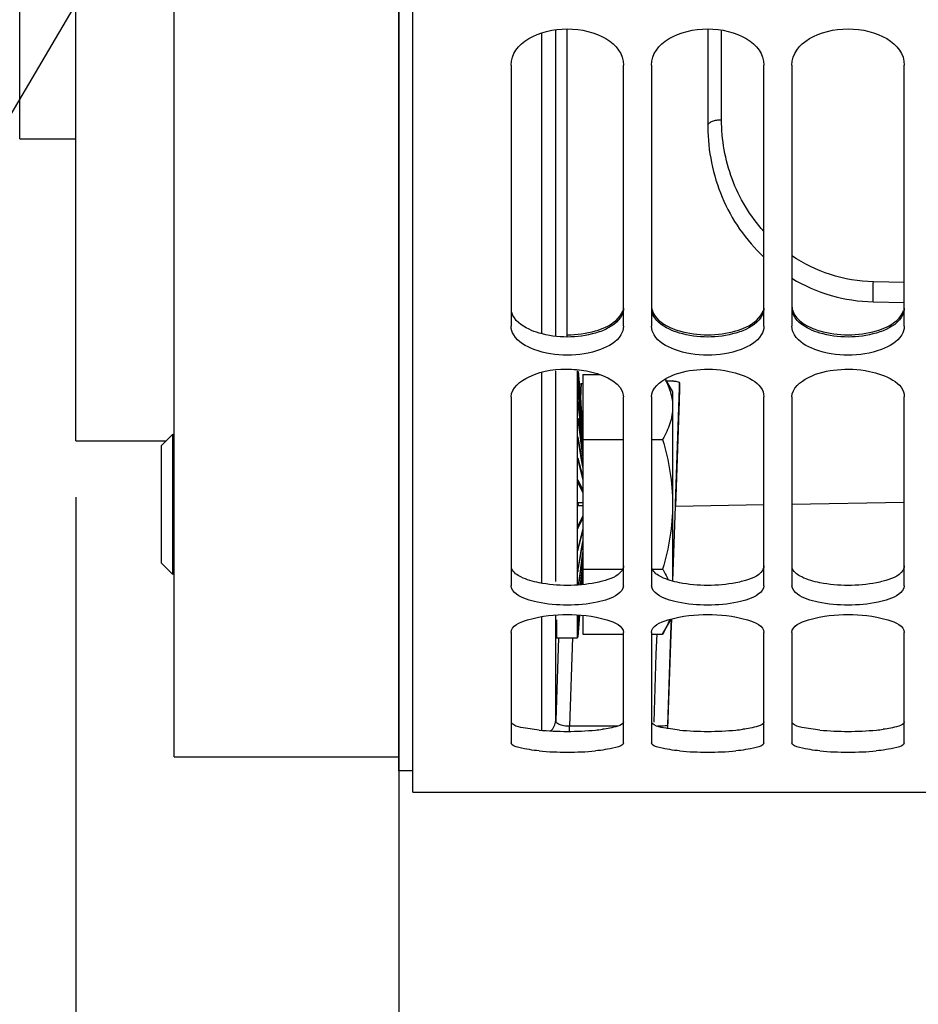
# Model space of a CAD drawing. Units: millimetres. Extents: x 0 to 594, y 0 to 420.
# Drawn here: x 85 to 101, y 199 to 217 of the extents above; entities that cross this region are included whole.
import ezdxf

# ---------------------------------------------------------------- set-up
doc = ezdxf.new("R2010")
doc.units = ezdxf.units.MM
doc.header["$LTSCALE"] = 32.67
doc.layers.get('0').update_dxf_attribs({"linetype": 'CONTINUOUS'})
for name, color, linetype in [('7_ALL_FEATURES', 7, 'CONTINUOUS'), ('AXES', 7, 'CONTINUOUS'), ('SOLIDES', 7, 'CONTINUOUS')]:
    doc.layers.add(name, color=color, linetype=linetype)
doc.styles.get("Standard").update_dxf_attribs({"font": 'txt', "width": 0.85})
doc.dimstyles.new('DIMSTYLE_2', dxfattribs={"dimtxt": 3.5, "dimasz": 3.5, "dimexe": 0.18, "dimexo": 0.0625, "dimgap": 0.09, "dimtad": 1, "dimdec": 4, "dimlfac": 4, "dimdsep": 46, "dimtxsty": 'STANDARD', "dimblk": '_FILLED', "dimblk1": '_FILLED', "dimblk2": '_FILLED', "dimcen": 0.09, "dimclrt": 5, "dimadec": 0, "dimazin": 0, "dimtp": 0.0001, "dimtm": 0.0001, "dimtfac": 1, "dimtdec": 4, "dimtofl": 0, "dimtmove": 0, "dimatfit": 3, "dimldrblk": '_FILLED', "dimfxl": 1, "dimtolj": 1, "dimarcsym": 0})
doc.dimstyles.new('DIMSTYLE_3', dxfattribs={"dimtxt": 3.5, "dimasz": 3.5, "dimexe": 0.18, "dimexo": 0.0625, "dimgap": 0.09, "dimtad": 1, "dimdec": 1, "dimlfac": 4, "dimdsep": 46, "dimtxsty": 'STANDARD', "dimblk": '_FILLED', "dimblk1": '_FILLED', "dimblk2": '_FILLED', "dimcen": 0.09, "dimclrt": 5, "dimadec": 0, "dimazin": 0, "dimtfac": 1, "dimtdec": 1, "dimtofl": 0, "dimtmove": 0, "dimatfit": 3, "dimldrblk": '_FILLED', "dimfxl": 1, "dimtolj": 1, "dimarcsym": 0})
doc.dimstyles.get("Standard").update_dxf_attribs({"dimtxt": 3.5, "dimasz": 3.5, "dimexe": 0.18, "dimexo": 0.0625, "dimgap": 0.09, "dimtad": 1, "dimdec": 4, "dimdsep": 46, "dimtxsty": 'STANDARD', "dimblk": '_FILLED', "dimblk1": '_FILLED', "dimblk2": '_FILLED', "dimcen": 0.09, "dimclrt": 5, "dimadec": 0, "dimazin": 0, "dimtol": 1, "dimtp": 0.0001, "dimtm": 0.0001, "dimtfac": 1, "dimtdec": 4, "dimtofl": 0, "dimtmove": 0, "dimatfit": 3, "dimldrblk": '_FILLED', "dimfxl": 1, "dimtolj": 1, "dimarcsym": 0})

# ---------------------------------------------------------------- blocks, each defined once
blk = doc.blocks.new('_FILLED')
at = {"color": 0, "linetype": 'BYBLOCK'}
blk.add_solid([(0, 0), (-1, 0.2143), (-1, -0.2143)], dxfattribs=at)
blk = doc.blocks.new('*D1')
at = {"color": 2, "linetype": 'CONTINUOUS'}
for p, q in [((85.119, 213.925), (85.119, 197.751)), ((86.369, 208.294), (86.369, 166.001)), ((85.119, 199.794), (85.119, 166.001)), ((85.119, 167.501), (75.342, 167.501)), ((75.342, 167.501), (85.744, 167.501)), ((91.369, 167.501), (85.744, 167.501)), ((86.369, 167.501), (91.369, 167.501))]:
    blk.add_line(p, q, dxfattribs=at)
at = {"color": 2, "linetype": 'CONTINUOUS', "xscale": 3.5, "yscale": 3.5, "zscale": 3.5}
blk.add_blockref('_FILLED', (85.119, 167.501), dxfattribs=at)
at = {"color": 2, "linetype": 'CONTINUOUS', "xscale": 3.5, "yscale": 3.5, "zscale": 3.5, "rotation": 180}
blk.add_blockref('_FILLED', (86.369, 167.501), dxfattribs=at)
at = {"color": 5, "linetype": 'CONTINUOUS', "insert": (78.317, 171.876), "char_height": 3.5, "width": 2.975, "attachment_point": 3, "line_spacing_factor": 0.9}
blk.add_mtext('5', dxfattribs=at)
blk = doc.blocks.new('*D2')
at = {"color": 2, "linetype": 'CONTINUOUS'}
for p, q in [((92.119, 315.419), (92.119, 191.85)), ((118.438, 224.075), (118.438, 191.85)), ((92.119, 193.35), (87.119, 193.35)), ((87.119, 193.35), (105.278, 193.35)), ((123.438, 193.35), (105.278, 193.35)), ((118.438, 193.35), (123.438, 193.35))]:
    blk.add_line(p, q, dxfattribs=at)
at = {"color": 2, "linetype": 'CONTINUOUS', "xscale": 3.5, "yscale": 3.5, "zscale": 3.5}
blk.add_blockref('_FILLED', (92.119, 193.35), dxfattribs=at)
at = {"color": 2, "linetype": 'CONTINUOUS', "xscale": 3.5, "yscale": 3.5, "zscale": 3.5, "rotation": 180}
blk.add_blockref('_FILLED', (118.438, 193.35), dxfattribs=at)
at = {"color": 5, "linetype": 'CONTINUOUS', "insert": (105.278, 197.725), "char_height": 3.5, "width": 14.875, "attachment_point": 2, "line_spacing_factor": 0.9}
blk.add_mtext('105,3', dxfattribs=at)
blk = doc.blocks.new('*D19')
at = {"color": 2, "linetype": 'CONTINUOUS'}
for p, q in [((149.556, 231.801), (149.556, 180.788)), ((86.369, 208.294), (86.369, 180.788)), ((86.369, 182.288), (117.962, 182.288)), ((149.556, 182.288), (117.962, 182.288))]:
    blk.add_line(p, q, dxfattribs=at)
at = {"color": 2, "linetype": 'CONTINUOUS', "xscale": 3.5, "yscale": 3.5, "zscale": 3.5, "rotation": 180}
blk.add_blockref('_FILLED', (86.369, 182.288), dxfattribs=at)
at = {"color": 2, "linetype": 'CONTINUOUS', "xscale": 3.5, "yscale": 3.5, "zscale": 3.5}
blk.add_blockref('_FILLED', (149.556, 182.288), dxfattribs=at)
at = {"color": 5, "linetype": 'CONTINUOUS', "insert": (117.962, 186.663), "char_height": 3.5, "width": 17.85, "attachment_point": 2, "line_spacing_factor": 0.9}
blk.add_mtext('252,75', dxfattribs=at)

msp = doc.modelspace()

# ---------------------------------------------------------------- linework, layer by layer
at = {"color": 7, "linetype": 'CONTINUOUS'}
for p, q in [((92.368599, 203.041588), (92.368599, 316.79496)), ((88.118589, 203.66876), (88.118589, 316.16876)), ((86.368589, 209.294173), (86.368589, 310.543348)), ((94.118599, 215.98697), (94.118599, 211.337968)), ((96.118599, 211.337968), (96.118599, 215.98697)), ((96.618599, 215.98697), (96.618599, 211.337968)), ((98.618599, 211.337968), (98.618599, 215.98697)), ((99.118599, 215.98697), (99.118599, 211.337968)), ((101.118599, 211.337968), (101.118599, 215.98697)), ((85.368589, 214.67501), (86.368589, 214.67501)), ((95.394856, 210.47627), (95.394856, 206.73824)), ((95.394856, 210.47627), (95.701991, 210.47627)), ((96.862084, 210.396837), (96.994856, 210.166869)), ((94.118599, 210.079879), (94.118599, 206.717713)), ((96.118599, 206.717713), (96.118599, 210.079879)), ((96.618599, 210.079879), (96.618599, 206.717713)), ((96.994856, 210.166846), (96.994856, 206.797944)), ((98.618599, 206.717713), (98.618599, 210.079879)), ((99.118599, 210.079879), (99.118599, 206.717713)), ((101.118599, 206.717713), (101.118599, 210.079879)), ((87.894856, 209.213901), (88.097825, 209.416869)), ((88.097825, 206.916869), (88.097825, 209.416869)), ((87.974716, 209.29376), (86.368589, 209.29376)), ((87.894856, 207.119867), (87.894856, 209.213901)), ((95.394856, 209.32157), (96.118599, 209.32157)), ((96.618599, 209.32157), (96.816223, 209.32157)), ((87.894856, 207.119838), (88.097825, 206.916869)), ((95.394856, 207.012169), (96.103855, 207.012169)), ((96.633343, 207.012169), (96.816223, 207.012169)), ((95.394856, 206.189645), (95.394856, 205.857468)), ((96.816223, 205.857468), (96.970286, 206.124313)), ((94.118599, 205.881905), (94.118599, 203.921873)), ((95.394856, 205.857468), (96.118599, 205.857468)), ((96.118599, 203.921873), (96.118599, 205.881905)), ((96.618599, 205.881905), (96.618599, 203.921873)), ((96.618599, 205.857468), (96.816223, 205.857468)), ((98.618599, 203.921873), (98.618599, 205.881905)), ((99.118599, 205.881905), (99.118599, 203.921873)), ((101.118599, 203.921873), (101.118599, 205.881905)), ((92.368599, 203.04376), (118.118599, 203.04376))]:
    msp.add_line(p, q, dxfattribs=at)
at = {"color": 3, "linetype": 'CONTINUOUS'}
for centre, radius, start, end in [((95.118599, 209.603141), 5.479566, 264.7346384, 275.2653616), ((95.306883, 207.590947), 3.458585, 275.2184291, 277.2614266), ((97.618599, 209.603141), 5.479566, 264.7346384, 275.2653616), ((97.806883, 207.590947), 3.458585, 275.2184291, 277.2614266), ((100.118599, 209.603141), 5.479566, 264.7346384, 275.2653616), ((100.306883, 207.590947), 3.458585, 275.2184291, 277.2614266)]:
    msp.add_arc(centre, radius, start, end, dxfattribs=at)
at = {"color": 7, "linetype": 'CONTINUOUS'}
for centre in [(95.118599, 209.201841), (97.618599, 209.201841), (100.118599, 209.201841)]:
    msp.add_arc(centre, 5.448567, 264.7181334, 275.2818666, dxfattribs=at)
for points in [[(94.118599, 215.98697), (94.118599, 216.383588), (95.118599, 216.879931), (96.118599, 216.383588), (96.118599, 215.98697)], [(96.618599, 215.98697), (96.618599, 216.383588), (97.618599, 216.879931), (98.618599, 216.383588), (98.618599, 215.98697)], [(99.118599, 215.98697), (99.118599, 216.383588), (100.118599, 216.879931), (101.118599, 216.383588), (101.118599, 215.98697)], [(94.164438, 211.184005), (94.136733, 211.229828), (94.118599, 211.284421), (94.118599, 211.337968)], [(96.118599, 211.337968), (96.118599, 211.284421), (96.100465, 211.229828), (96.07276, 211.184005)], [(96.664438, 211.184005), (96.636733, 211.229828), (96.618599, 211.284421), (96.618599, 211.337968)], [(98.618599, 211.337968), (98.618599, 211.284421), (98.600465, 211.229828), (98.57276, 211.184005)], [(99.164438, 211.184005), (99.136733, 211.229828), (99.118599, 211.284421), (99.118599, 211.337968)], [(101.118599, 211.337968), (101.118599, 211.284421), (101.100465, 211.229828), (101.07276, 211.184005)], [(94.217241, 206.566342), (94.168625, 206.601889), (94.118599, 206.657488), (94.118599, 206.717713)], [(96.118599, 206.717713), (96.118599, 206.657488), (96.068573, 206.601889), (96.019957, 206.566342)], [(96.717241, 206.566342), (96.668625, 206.601889), (96.618599, 206.657488), (96.618599, 206.717713)], [(98.618599, 206.717713), (98.618599, 206.657488), (98.568573, 206.601889), (98.519957, 206.566342)], [(99.217241, 206.566342), (99.168625, 206.601889), (99.118599, 206.657488), (99.118599, 206.717713)], [(101.118599, 206.717713), (101.118599, 206.657488), (101.068573, 206.601889), (101.019957, 206.566342)]]:
    msp.add_open_spline(points, degree=3, dxfattribs=at)
at = {"color": 3, "linetype": 'CONTINUOUS'}
for points, knots in [([(95.621451, 211.254193), (95.682505, 211.272079), (95.872728, 211.339872), (96.064947, 211.482527), (96.106554, 211.618673)], [0, 0, 0, 0, 0.308862797, 1, 1, 1, 1]), ([(96.118599, 211.658281), (96.118599, 211.619116), (96.071147, 211.428629), (95.8834, 211.314378), (95.744037, 211.258152)], [0, 0, 0, 0, 0.206738214, 1, 1, 1, 1]), ([(96.618599, 211.697564), (96.618599, 211.658316), (96.66597, 211.467604), (96.853717, 211.35293), (96.993161, 211.296544)], [0, 0, 0, 0, 0.206935106, 1, 1, 1, 1]), ([(98.121451, 211.254193), (98.182505, 211.272079), (98.372728, 211.339872), (98.564947, 211.482527), (98.606554, 211.618673)], [0, 0, 0, 0, 0.308862797, 1, 1, 1, 1]), ([(98.618599, 211.658281), (98.618599, 211.619116), (98.571147, 211.428629), (98.3834, 211.314378), (98.244037, 211.258152)], [0, 0, 0, 0, 0.206738214, 1, 1, 1, 1]), ([(99.118599, 211.697564), (99.118599, 211.658316), (99.16597, 211.467604), (99.353717, 211.35293), (99.493161, 211.296544)], [0, 0, 0, 0, 0.206935106, 1, 1, 1, 1]), ([(100.621451, 211.254193), (100.682505, 211.272079), (100.872728, 211.339872), (101.064947, 211.482527), (101.106554, 211.618673)], [0, 0, 0, 0, 0.308862797, 1, 1, 1, 1]), ([(101.118599, 211.658281), (101.118599, 211.619116), (101.071147, 211.428629), (100.8834, 211.314378), (100.744037, 211.258152)], [0, 0, 0, 0, 0.206738214, 1, 1, 1, 1]), ([(94.615747, 211.215897), (94.554699, 211.233741), (94.364608, 211.30134), (94.17229, 211.44359), (94.130644, 211.579564)], [0, 0, 0, 0, 0.309034419, 1, 1, 1, 1]), ([(97.115747, 211.215897), (97.054699, 211.233741), (96.864608, 211.30134), (96.67229, 211.44359), (96.630644, 211.579564)], [0, 0, 0, 0, 0.309034419, 1, 1, 1, 1]), ([(99.615747, 211.215897), (99.554699, 211.233741), (99.364608, 211.30134), (99.17229, 211.44359), (99.130644, 211.579564)], [0, 0, 0, 0, 0.309034419, 1, 1, 1, 1]), ([(96.118599, 207.068489), (96.118599, 207.041186), (96.053359, 206.88407), (95.872248, 206.832993), (95.744037, 206.7983)], [0, 0, 0, 0, 0.170508283, 1, 1, 1, 1]), ([(98.618599, 207.068489), (98.618599, 207.041186), (98.553359, 206.88407), (98.372248, 206.832993), (98.244037, 206.7983)], [0, 0, 0, 0, 0.170508283, 1, 1, 1, 1]), ([(101.118599, 207.068489), (101.118599, 207.041186), (101.053359, 206.88407), (100.872248, 206.832993), (100.744037, 206.7983)], [0, 0, 0, 0, 0.170508283, 1, 1, 1, 1]), ([(94.615747, 206.769986), (94.504936, 206.791669), (94.329253, 206.837864), (94.160287, 206.949436), (94.130644, 207.015046)], [0, 0, 0, 0, 0.610640496, 1, 1, 1, 1]), ([(97.115747, 206.769986), (97.004936, 206.791669), (96.829253, 206.837864), (96.660287, 206.949436), (96.630644, 207.015046)], [0, 0, 0, 0, 0.610640496, 1, 1, 1, 1]), ([(99.615747, 206.769986), (99.504936, 206.791669), (99.329253, 206.837864), (99.160287, 206.949436), (99.130644, 207.015046)], [0, 0, 0, 0, 0.610640496, 1, 1, 1, 1]), ([(94.615747, 204.146697), (94.507362, 204.156707), (94.34826, 204.181982), (94.170473, 204.221498), (94.130644, 204.264748)], [0, 0, 0, 0, 0.649278572, 1, 1, 1, 1]), ([(96.118599, 204.291083), (96.118599, 204.249769), (95.946462, 204.190322), (95.836906, 204.17203), (95.744037, 204.160101)], [0, 0, 0, 0, 0.306153771, 1, 1, 1, 1]), ([(97.115747, 204.146697), (97.007362, 204.156707), (96.84826, 204.181982), (96.670473, 204.221498), (96.630644, 204.264748)], [0, 0, 0, 0, 0.649278572, 1, 1, 1, 1]), ([(98.618599, 204.291083), (98.618599, 204.249769), (98.446462, 204.190322), (98.336906, 204.17203), (98.244037, 204.160101)], [0, 0, 0, 0, 0.306153771, 1, 1, 1, 1]), ([(99.615747, 204.146697), (99.507362, 204.156707), (99.34826, 204.181982), (99.170473, 204.221498), (99.130644, 204.264748)], [0, 0, 0, 0, 0.649278572, 1, 1, 1, 1]), ([(101.118599, 204.291083), (101.118599, 204.249769), (100.946462, 204.190322), (100.836906, 204.17203), (100.744037, 204.160101)], [0, 0, 0, 0, 0.306153771, 1, 1, 1, 1])]:
    msp.add_open_spline(points, degree=3, knots=knots, dxfattribs=at)
for points in [[(95.116144, 211.185074), (95.286148, 211.184852), (95.458304, 211.206397), (95.621451, 211.254193)], [(95.744037, 211.258152), (95.703955, 211.241981), (95.662936, 211.228023), (95.621451, 211.215897)], [(96.993161, 211.296544), (97.03324, 211.280337), (97.074259, 211.266347), (97.115747, 211.254193)], [(97.115747, 211.254193), (97.43746, 211.159943), (97.799738, 211.159943), (98.121451, 211.254193)], [(98.244037, 211.258152), (98.203955, 211.241981), (98.162936, 211.228023), (98.121451, 211.215897)], [(99.493161, 211.296544), (99.53324, 211.280337), (99.574259, 211.266347), (99.615747, 211.254193)], [(99.615747, 211.254193), (99.93746, 211.159943), (100.299738, 211.159943), (100.621451, 211.254193)], [(100.744037, 211.258152), (100.703955, 211.241981), (100.662936, 211.228023), (100.621451, 211.215897)], [(95.621451, 211.215897), (95.29968, 211.121844), (94.937518, 211.121844), (94.615747, 211.215897)], [(98.121451, 211.215897), (97.79968, 211.121844), (97.437518, 211.121844), (97.115747, 211.215897)], [(100.621451, 211.215897), (100.29968, 211.121844), (99.937518, 211.121844), (99.615747, 211.215897)], [(95.621451, 206.769986), (95.292456, 206.705608), (94.944742, 206.705608), (94.615747, 206.769986)], [(95.744037, 206.7983), (95.703555, 206.787346), (95.662608, 206.778039), (95.621451, 206.769986)], [(98.121451, 206.769986), (97.792456, 206.705608), (97.444742, 206.705608), (97.115747, 206.769986)], [(98.244037, 206.7983), (98.203555, 206.787346), (98.162608, 206.778039), (98.121451, 206.769986)], [(100.621451, 206.769986), (100.292456, 206.705608), (99.944742, 206.705608), (99.615747, 206.769986)], [(100.744037, 206.7983), (100.703555, 206.787346), (100.662608, 206.778039), (100.621451, 206.769986)]]:
    msp.add_open_spline(points, degree=3, dxfattribs=at)
at = {"color": 7, "linetype": 'CONTINUOUS'}
for points, knots in [([(96.07276, 211.184005), (95.995885, 211.056856), (95.665833, 210.868871), (95.118599, 210.797013), (94.571365, 210.868871), (94.241313, 211.056856), (94.164438, 211.184005)], [0, 0, 0, 0, 0.212843334, 0.5, 0.787156666, 1, 1, 1, 1]), ([(98.57276, 211.184005), (98.495885, 211.056856), (98.165833, 210.868871), (97.618599, 210.797013), (97.071365, 210.868871), (96.741313, 211.056856), (96.664438, 211.184005)], [0, 0, 0, 0, 0.212843334, 0.5, 0.787156666, 1, 1, 1, 1]), ([(101.07276, 211.184005), (100.995885, 211.056856), (100.665833, 210.868871), (100.118599, 210.797013), (99.571365, 210.868871), (99.241313, 211.056856), (99.164438, 211.184005)], [0, 0, 0, 0, 0.212843334, 0.5, 0.787156666, 1, 1, 1, 1]), ([(94.118599, 210.079879), (94.118599, 210.24035), (94.537531, 210.55315), (94.93958, 210.580312), (95.195133, 210.570047)], [0, 0, 0, 0, 0.385535314, 1, 1, 1, 1]), ([(95.195133, 210.570047), (95.315573, 210.565209), (95.646798, 210.528732), (96.118599, 210.318912), (96.118599, 210.079879)], [0, 0, 0, 0, 0.335226556, 1, 1, 1, 1]), ([(96.618599, 210.079879), (96.618599, 210.23101), (96.935843, 210.488643), (97.44228, 210.57953), (98.028396, 210.577143), (98.618599, 210.335253), (98.618599, 210.079879)], [0, 0, 0, 0, 0.194820147, 0.422584922, 0.670802542, 1, 1, 1, 1]), ([(99.118599, 210.079879), (99.118599, 210.23101), (99.435843, 210.488643), (99.94228, 210.57953), (100.528396, 210.577143), (101.118599, 210.335253), (101.118599, 210.079879)], [0, 0, 0, 0, 0.194820147, 0.422584922, 0.670802542, 1, 1, 1, 1]), ([(96.860232, 210.395679), (96.900656, 210.316988), (96.968366, 210.156675), (96.994856, 209.98326), (96.994856, 209.89892)], [0, 0, 0, 0, 0.51194305, 1, 1, 1, 1]), ([(96.994856, 209.89892), (96.994856, 209.800339), (96.95795, 209.596378), (96.868548, 209.4122), (96.816223, 209.32157)], [0, 0, 0, 0, 0.485068875, 1, 1, 1, 1]), ([(96.816223, 209.32157), (96.870382, 209.133957), (96.960755, 208.753078), (96.994856, 208.362062), (96.994856, 208.166869)], [0, 0, 0, 0, 0.500104027, 1, 1, 1, 1]), ([(96.994856, 208.166869), (96.994856, 207.971677), (96.960755, 207.58066), (96.870382, 207.199782), (96.816223, 207.012169)], [0, 0, 0, 0, 0.499896503, 1, 1, 1, 1]), ([(96.816223, 207.012169), (96.825086, 206.996817), (96.859167, 206.935983), (96.889837, 206.873184), (96.909974, 206.825233)], [0, 0, 0, 0, 0.254201708, 1, 1, 1, 1]), ([(96.019957, 206.566342), (95.913708, 206.488654), (95.605151, 206.398616), (95.118599, 206.354863), (94.632047, 206.398616), (94.32349, 206.488654), (94.217241, 206.566342)], [0, 0, 0, 0, 0.212132655, 0.5, 0.787867345, 1, 1, 1, 1]), ([(98.519957, 206.566342), (98.413708, 206.488654), (98.105151, 206.398616), (97.618599, 206.354863), (97.132047, 206.398616), (96.82349, 206.488654), (96.717241, 206.566342)], [0, 0, 0, 0, 0.212132655, 0.5, 0.787867345, 1, 1, 1, 1]), ([(101.019957, 206.566342), (100.913708, 206.488654), (100.605151, 206.398616), (100.118599, 206.354863), (99.632047, 206.398616), (99.32349, 206.488654), (99.217241, 206.566342)], [0, 0, 0, 0, 0.212132655, 0.5, 0.787867345, 1, 1, 1, 1]), ([(94.118599, 205.881905), (94.118599, 206.005177), (94.567545, 206.181722), (95.118599, 206.218134), (95.669653, 206.181722), (96.118599, 206.005177), (96.118599, 205.881905)], [0, 0, 0, 0, 0.170673393, 0.5, 0.829326607, 1, 1, 1, 1]), ([(96.618599, 205.881905), (96.618599, 206.005177), (97.067545, 206.181722), (97.618599, 206.218134), (98.169653, 206.181722), (98.618599, 206.005177), (98.618599, 205.881905)], [0, 0, 0, 0, 0.170673393, 0.5, 0.829326607, 1, 1, 1, 1]), ([(99.118599, 205.881905), (99.118599, 206.005177), (99.567545, 206.181722), (100.118599, 206.218134), (100.669653, 206.181722), (101.118599, 206.005177), (101.118599, 205.881905)], [0, 0, 0, 0, 0.170673393, 0.5, 0.829326607, 1, 1, 1, 1]), ([(96.936877, 206.113973), (96.929189, 206.092176), (96.895137, 206.003906), (96.851951, 205.919351), (96.816223, 205.857468)], [0, 0, 0, 0, 0.244399023, 1, 1, 1, 1]), ([(94.617029, 203.77641), (94.494556, 203.787756), (94.356465, 203.80933), (94.118599, 203.868794), (94.118599, 203.921873)], [0, 0, 0, 0, 0.698543935, 1, 1, 1, 1]), ([(96.118599, 203.921873), (96.118599, 203.868794), (95.880733, 203.80933), (95.742642, 203.787756), (95.620169, 203.77641)], [0, 0, 0, 0, 0.301456065, 1, 1, 1, 1]), ([(97.117029, 203.77641), (96.994556, 203.787756), (96.856465, 203.80933), (96.618599, 203.868794), (96.618599, 203.921873)], [0, 0, 0, 0, 0.698543935, 1, 1, 1, 1]), ([(98.618599, 203.921873), (98.618599, 203.868794), (98.380733, 203.80933), (98.242642, 203.787756), (98.120169, 203.77641)], [0, 0, 0, 0, 0.301456065, 1, 1, 1, 1]), ([(99.617029, 203.77641), (99.494556, 203.787756), (99.356465, 203.80933), (99.118599, 203.868794), (99.118599, 203.921873)], [0, 0, 0, 0, 0.698543935, 1, 1, 1, 1]), ([(101.118599, 203.921873), (101.118599, 203.868794), (100.880733, 203.80933), (100.742642, 203.787756), (100.620169, 203.77641)], [0, 0, 0, 0, 0.301456065, 1, 1, 1, 1])]:
    msp.add_open_spline(points, degree=3, knots=knots, dxfattribs=at)
at = {"layer": '7_ALL_FEATURES', "color": 7, "linetype": 'CONTINUOUS'}
for p, q in [((85.368589, 214.67501), (85.368589, 305.16251)), ((85.368589, 214.67501), (86.368589, 214.67501)), ((88.118589, 203.66876), (92.118589, 203.66876))]:
    msp.add_line(p, q, dxfattribs=at)
at = {"layer": 'AXES', "color": 7, "linetype": 'CONTINUOUS'}
for p, q in [((92.118599, 203.41876), (92.118599, 316.41876)), ((95.116157, 211.149378), (95.116157, 216.628648)), ((95.302969, 206.730817), (95.302969, 210.541869)), ((95.309647, 210.529369), (95.304094, 210.528884)), ((95.304094, 210.528884), (95.306853, 210.497351)), ((95.304094, 210.49711), (95.306261, 210.496429)), ((95.304094, 210.488888), (95.312411, 210.395272)), ((95.304094, 210.37834), (95.318315, 210.225594)), ((95.306261, 210.496429), (95.307908, 210.495669)), ((95.307908, 210.495669), (95.30902, 210.494839)), ((95.309647, 210.529369), (95.35742, 209.98332)), ((95.310014, 210.489414), (95.394856, 209.5344)), ((95.310415, 210.378928), (95.394856, 209.471972)), ((95.312411, 210.395272), (95.313077, 210.387773)), ((95.313077, 210.387773), (95.314411, 210.372751)), ((95.314411, 210.372751), (95.327417, 210.226342)), ((95.318315, 210.225594), (95.319293, 210.215087)), ((95.319293, 210.215087), (95.340987, 209.982058)), ((95.327417, 210.226342), (95.328349, 210.21585)), ((95.328349, 210.21585), (95.349066, 209.982642)), ((95.400863, 210.311168), (95.36391, 210.309824)), ((97.046723, 208.134081), (97.118599, 210.237574)), ((97.117643, 210.237545), (97.109675, 210.004069)), ((97.11752, 210.32735), (97.117643, 210.237545)), ((95.304094, 210.200597), (95.32467, 209.996911)), ((95.310883, 210.201283), (95.394856, 209.37006)), ((95.304094, 209.96106), (95.333154, 209.706596)), ((95.311473, 209.961903), (95.394856, 209.23181)), ((95.32467, 209.996911), (95.325004, 209.993606)), ((95.325004, 209.993606), (95.326295, 209.980824)), ((95.326295, 209.980824), (95.355098, 209.695686)), ((95.340987, 209.982058), (95.345014, 209.938807)), ((95.345014, 209.938807), (95.387854, 209.478618)), ((97.109675, 210.004069), (97.045828, 208.134065)), ((95.309364, 209.689639), (95.394856, 209.061521)), ((95.333154, 209.706596), (95.33476, 209.692539)), ((95.33476, 209.692539), (95.375093, 209.339344)), ((95.355098, 209.695686), (95.375093, 209.497739)), ((95.304094, 209.667008), (95.345014, 209.366347)), ((95.304094, 209.327375), (95.355098, 209.03586)), ((95.309054, 209.354953), (95.394856, 208.864596)), ((95.345014, 209.366347), (95.345882, 209.359965)), ((95.345882, 209.359965), (95.35279, 209.309209)), ((95.375093, 209.497739), (95.377141, 209.477472)), ((95.375093, 209.339344), (95.377351, 209.319571)), ((95.377141, 209.477472), (95.383868, 209.410867)), ((95.383868, 209.410867), (95.385004, 209.399626)), ((95.385004, 209.399626), (95.392908, 209.321373)), ((95.387854, 209.478618), (95.394061, 209.411946)), ((95.394061, 209.411946), (95.394856, 209.403403)), ((95.35279, 209.309209), (95.355098, 209.292247)), ((95.355098, 209.292247), (95.365125, 209.218572)), ((95.365125, 209.218572), (95.385004, 209.0725)), ((95.377351, 209.319571), (95.378086, 209.313139)), ((95.378086, 209.313139), (95.392888, 209.183513)), ((95.392888, 209.183513), (95.394856, 209.166278)), ((95.392908, 209.321373), (95.393552, 209.314995)), ((95.393552, 209.314995), (95.394856, 209.302087)), ((95.308193, 208.98646), (95.394856, 208.64767)), ((95.355098, 209.03586), (95.362091, 208.99589)), ((95.362091, 208.99589), (95.385004, 208.864926)), ((95.385004, 209.0725), (95.394856, 209.000103)), ((95.304094, 208.95248), (95.375093, 208.674892)), ((95.385004, 208.864926), (95.394856, 208.80861)), ((95.375093, 208.674892), (95.394856, 208.597619)), ((95.304094, 208.553715), (95.355098, 208.452469)), ((95.304174, 208.600186), (95.394943, 208.420026)), ((95.355098, 208.452469), (95.394856, 208.373539)), ((95.394856, 208.190559), (95.304094, 208.190543)), ((95.304094, 208.143196), (95.394856, 208.14318)), ((97.000144, 206.796725), (97.045842, 208.134028)), ((97.045842, 208.134028), (98.618599, 208.162392)), ((99.118599, 208.17141), (101.118599, 208.207482)), ((95.394856, 207.9602), (95.355098, 207.88127)), ((95.355098, 207.88127), (95.304094, 207.780024)), ((95.304174, 207.733553), (95.394943, 207.913713)), ((95.375093, 207.658847), (95.304094, 207.381259)), ((95.308193, 207.347278), (95.394856, 207.686069)), ((95.394856, 207.73612), (95.375093, 207.658847)), ((95.309054, 206.978786), (95.394856, 207.469143)), ((95.385004, 207.468812), (95.362091, 207.337849)), ((95.394856, 207.525128), (95.385004, 207.468812)), ((95.355098, 207.297878), (95.304094, 207.006364)), ((95.321289, 206.731714), (95.394856, 207.272218)), ((95.362091, 207.337849), (95.355098, 207.297878)), ((95.385004, 207.261238), (95.365125, 207.115166)), ((95.394856, 207.333636), (95.385004, 207.261238)), ((95.352812, 206.7338), (95.394856, 207.101929)), ((95.365125, 207.115166), (95.355098, 207.041492)), ((95.392888, 207.150226), (95.379399, 207.032098)), ((95.394856, 207.16746), (95.392888, 207.150226)), ((95.345014, 206.967391), (95.312883, 206.731302)), ((95.345882, 206.973774), (95.345014, 206.967391)), ((95.375093, 206.994395), (95.345243, 206.733)), ((95.35279, 207.02453), (95.345882, 206.973774)), ((95.355098, 207.041492), (95.35279, 207.02453)), ((95.371836, 206.735809), (95.394856, 206.963678)), ((95.377351, 207.014168), (95.375093, 206.994395)), ((95.377141, 206.856267), (95.383868, 206.922872)), ((95.378086, 207.0206), (95.377351, 207.014168)), ((95.379399, 207.032098), (95.378086, 207.0206)), ((95.383868, 206.922872), (95.385004, 206.934113)), ((95.385004, 206.934113), (95.392908, 207.012365)), ((95.394061, 206.921792), (95.387854, 206.855121)), ((95.392908, 207.012365), (95.393552, 207.018744)), ((95.393552, 207.018744), (95.394856, 207.031652)), ((95.394856, 206.930336), (95.394061, 206.921792)), ((95.364899, 206.735076), (95.375093, 206.836)), ((95.375093, 206.836), (95.377141, 206.856267)), ((95.387854, 206.855121), (95.376796, 206.736333)), ((95.383241, 206.737013), (95.394856, 206.861766)), ((95.389377, 206.737661), (95.394856, 206.799339)), ((95.302969, 205.791869), (95.302969, 206.196923)), ((95.304094, 206.133142), (95.310501, 206.196562)), ((95.309647, 205.804369), (95.343813, 206.194894)), ((95.310014, 205.844324), (95.341176, 206.195092)), ((95.310415, 205.95481), (95.332823, 206.195493)), ((95.310883, 206.132456), (95.317326, 206.196235)), ((95.326475, 206.195797), (95.319293, 206.118652)), ((95.335233, 206.195377), (95.328349, 206.117889)), ((94.926536, 206.110059), (94.926536, 205.791869)), ((95.306261, 206.111802), (95.304094, 206.109468)), ((95.318315, 206.108144), (95.304094, 205.955399)), ((95.327417, 206.107396), (95.314411, 205.960988)), ((95.319293, 206.118652), (95.318315, 206.108144)), ((95.328349, 206.117889), (95.327417, 206.107396)), ((96.967866, 205.852286), (96.977235, 206.126449)), ((95.306261, 205.940736), (95.304094, 205.939205)), ((95.312411, 205.938466), (95.304094, 205.84485)), ((95.306261, 205.837309), (95.304094, 205.836629)), ((95.306853, 205.836387), (95.304094, 205.804855)), ((95.313077, 205.945965), (95.312411, 205.938466)), ((95.314411, 205.960988), (95.313077, 205.945965)), ((96.910255, 204.16649), (96.967866, 205.852286)), ((94.926536, 205.791869), (95.302969, 205.791869)), ((95.304094, 205.804855), (95.309577, 205.804375)), ((92.368599, 203.41876), (92.118599, 203.41876))]:
    msp.add_line(p, q, dxfattribs=at)
at = {"layer": 'AXES', "color": 9, "linetype": 'CONTINUOUS'}
for p, q in [((94.663287, 211.204354), (94.663287, 216.557778)), ((94.913135, 211.158821), (94.913135, 216.616436)), ((94.663287, 206.762289), (94.663287, 210.514917)), ((94.913135, 206.790945), (94.913135, 210.541869)), ((95.360651, 210.212472), (95.354209, 210.020048)), ((95.36391, 210.309824), (95.360651, 210.212472)), ((97.044309, 208.179247), (97.114465, 210.237653)), ((97.114465, 210.237653), (97.11752, 210.32735)), ((96.997181, 206.797408), (97.042771, 208.134133)), ((97.042771, 208.134133), (97.044309, 208.179247)), ((94.913135, 204.314808), (94.913135, 206.195913)), ((94.663287, 204.143111), (94.663287, 206.166255)), ((96.964936, 205.852393), (96.974257, 206.125534)), ((96.703748, 205.496075), (96.716198, 205.860882)), ((96.909848, 204.238688), (96.964936, 205.852393)), ((94.962987, 205.790688), (94.913135, 204.314808)), ((95.212167, 205.794932), (95.158788, 204.214781)), ((96.662559, 204.289582), (96.703748, 205.496075)), ((95.158788, 204.125857), (95.158788, 204.214781)), ((96.010518, 204.214781), (95.158788, 204.214781))]:
    msp.add_line(p, q, dxfattribs=at)
at = {"layer": 'AXES', "color": 7, "linetype": 'CONTINUOUS'}
for centre, radius, start, end in [((95.317476, 211.588104), 1.279124, 270.0752663, 272.0803463), ((96.938008, 209.583015), 0.781846, 84.4286987, 86.0267018), ((95.262729, 208.974796), 0.046935, 14.3893147, 28.1944074), ((104.677612, 208.166869), 9.373547, 179.8552964, 180.1447036), ((95.262729, 207.358942), 0.046935, 331.8055926, 345.6106853)]:
    msp.add_arc(centre, radius, start, end, dxfattribs=at)
for points, knots in [([(95.309642, 210.493619), (95.309779, 210.492069), (95.30699, 210.49026), (95.304936, 210.489255), (95.304094, 210.488888)], [0, 0, 0, 0, 0.628951442, 1, 1, 1, 1]), ([(95.309621, 210.387466), (95.309852, 210.384984), (95.307703, 210.381344), (95.304993, 210.379033), (95.304094, 210.37834)], [0, 0, 0, 0, 0.687163065, 1, 1, 1, 1]), ([(95.30902, 210.494839), (95.309191, 210.494661), (95.309481, 210.49429), (95.309622, 210.493834), (95.309642, 210.493619)], [0, 0, 0, 0, 0.532963069, 1, 1, 1, 1]), ([(97.013913, 210.361167), (97.039798, 210.358631), (97.070213, 210.354944), (97.117505, 210.338478), (97.11752, 210.32735)], [0, 0, 0, 0, 0.700343542, 1, 1, 1, 1]), ([(95.304094, 205.955399), (95.304993, 205.954706), (95.307703, 205.952395), (95.309852, 205.948755), (95.309621, 205.946272)], [0, 0, 0, 0, 0.312836935, 1, 1, 1, 1]), ([(95.304094, 205.84485), (95.304936, 205.844483), (95.30699, 205.843479), (95.309779, 205.84167), (95.309642, 205.84012)], [0, 0, 0, 0, 0.371048558, 1, 1, 1, 1]), ([(95.309642, 205.84012), (95.30959, 205.839536), (95.308531, 205.838211), (95.307131, 205.837638), (95.306261, 205.837309)], [0, 0, 0, 0, 0.386702834, 1, 1, 1, 1])]:
    msp.add_open_spline(points, degree=3, knots=knots, dxfattribs=at)
for points in [[(95.304094, 210.394533), (95.306651, 210.392983), (95.309344, 210.390444), (95.309621, 210.387466)], [(95.304094, 210.22427), (95.306896, 210.221662), (95.309196, 210.217991), (95.309581, 210.214183)], [(95.309581, 210.214183), (95.310072, 210.209324), (95.307408, 210.204185), (95.304094, 210.200597)], [(96.869762, 210.364612), (96.910546, 210.366096), (96.951472, 210.365825), (96.992184, 210.362981)], [(95.304094, 209.991494), (95.306937, 209.988006), (95.308996, 209.983598), (95.309507, 209.979128)], [(95.309507, 209.979128), (95.310221, 209.972882), (95.307816, 209.966127), (95.304094, 209.96106)], [(95.304094, 209.703278), (95.306815, 209.699234), (95.308706, 209.694468), (95.309365, 209.689639)], [(95.309365, 209.689639), (95.310411, 209.681964), (95.308202, 209.673575), (95.304094, 209.667008)], [(95.304094, 209.368378), (95.306513, 209.364266), (95.30823, 209.359652), (95.309055, 209.354953)], [(95.309055, 209.354953), (95.310669, 209.345753), (95.308654, 209.335526), (95.304094, 209.327375)], [(95.308191, 208.98646), (95.311024, 208.975409), (95.30936, 208.962601), (95.304094, 208.95248)], [(95.304174, 208.600186), (95.311143, 208.586352), (95.311027, 208.567568), (95.304094, 208.553715)], [(95.304094, 208.190543), (95.311114, 208.176407), (95.311114, 208.157331), (95.304094, 208.143196)], [(95.304094, 207.780024), (95.311027, 207.766171), (95.311143, 207.747387), (95.304174, 207.733553)], [(95.304094, 207.381259), (95.30936, 207.371138), (95.311024, 207.35833), (95.308191, 207.347278)], [(95.304094, 207.006364), (95.308654, 206.998212), (95.310669, 206.987985), (95.309055, 206.978786)], [(95.309055, 206.978786), (95.30823, 206.974087), (95.306513, 206.969473), (95.304094, 206.96536)], [(95.304094, 206.133142), (95.307408, 206.129554), (95.310072, 206.124415), (95.309581, 206.119556)], [(95.309581, 206.119556), (95.309298, 206.116759), (95.308009, 206.114005), (95.306261, 206.111802)], [(95.309621, 205.946272), (95.309421, 205.944123), (95.307921, 205.942116), (95.306261, 205.940736)]]:
    msp.add_open_spline(points, degree=3, dxfattribs=at)
at = {"layer": 'AXES', "color": 9, "linetype": 'CONTINUOUS'}
msp.add_open_spline([(94.822247, 204.132684), (94.874866, 204.175516), (94.910739, 204.247003), (94.913135, 204.314808)], degree=3, dxfattribs=at)
for points, knots in [([(95.158788, 204.214781), (95.125176, 204.213665), (95.04322, 204.215792), (94.911886, 204.257197), (94.913135, 204.314808)], [0, 0, 0, 0, 0.368528259, 1, 1, 1, 1]), ([(96.909848, 204.238688), (96.909409, 204.23317), (96.88706, 204.225511), (96.832847, 204.215909), (96.773223, 204.213954), (96.730114, 204.213755)], [0, 0, 0, 0, 0.090287784, 0.296841987, 1, 1, 1, 1]), ([(96.904659, 204.19729), (96.90612, 204.204142), (96.908456, 204.217884), (96.909597, 204.231778), (96.909848, 204.238688)], [0, 0, 0, 0, 0.503269981, 1, 1, 1, 1])]:
    msp.add_open_spline(points, degree=3, knots=knots, dxfattribs=at)
at = {"layer": 'SOLIDES', "color": 7, "linetype": 'CONTINUOUS'}
for p, q in [((97.619926, 216.628648), (97.620949, 214.923654)), ((100.565689, 211.772303), (100.566446, 211.772288)), ((100.566446, 211.772288), (101.118599, 211.761699))]:
    msp.add_line(p, q, dxfattribs=at)
at = {"layer": 'SOLIDES', "color": 9, "linetype": 'CONTINUOUS'}
for p, q in [((97.866407, 215.014822), (97.866407, 216.609833)), ((101.118599, 212.117303), (100.568413, 212.127687)), ((100.565689, 211.772303), (100.565155, 211.775818))]:
    msp.add_line(p, q, dxfattribs=at)
at = {"layer": 'SOLIDES', "color": 7, "linetype": 'CONTINUOUS'}
for centre, radius, start, end in [((104.217474, 214.928125), 6.596527, 180.0388034, 180.3722179), ((100.624522, 214.689488), 2.917778, 238.926388, 268.8446288)]:
    msp.add_arc(centre, radius, start, end, dxfattribs=at)
at = {"layer": 'SOLIDES', "color": 9, "linetype": 'CONTINUOUS'}
for points, knots in [([(97.620949, 214.923654), (97.625613, 214.937898), (97.643492, 214.957491), (97.673821, 214.976257), (97.717104, 214.99507), (97.782057, 215.010495), (97.837307, 215.014715), (97.866407, 215.014822)], [0, 0, 0, 0, 0.164623156, 0.271032305, 0.39382857, 0.680354312, 1, 1, 1, 1]), ([(98.618559, 213.025161), (98.494975, 213.161819), (98.275876, 213.458088), (98.039176, 213.952794), (97.89763, 214.476771), (97.866408, 214.836022), (97.866407, 215.014822)], [0, 0, 0, 0, 0.254421633, 0.505031115, 0.753104932, 1, 1, 1, 1]), ([(100.568413, 212.127687), (100.309857, 212.132568), (99.795939, 212.218374), (99.328811, 212.447567), (99.11854, 212.590048)], [0, 0, 0, 0, 0.504491327, 1, 1, 1, 1]), ([(100.565155, 211.775818), (100.564689, 211.781212), (100.564334, 211.796058), (100.563966, 211.823824), (100.563995, 211.861971), (100.56443, 211.927372), (100.565755, 212.016898), (100.567396, 212.090632), (100.568413, 212.127687)], [0, 0, 0, 0, 0.046154448, 0.126470812, 0.236775611, 0.371306357, 0.684005512, 1, 1, 1, 1])]:
    msp.add_open_spline(points, degree=3, knots=knots, dxfattribs=at)
at = {"layer": 'SOLIDES', "color": 7, "linetype": 'CONTINUOUS'}
msp.add_open_spline([(97.621087, 214.885268), (97.622472, 214.672386), (97.66633, 214.244563), (97.856438, 213.625621), (98.17034, 213.051008), (98.457747, 212.717457), (98.618521, 212.56751)], degree=3, knots=[0, 0, 0, 0, 0.246619649, 0.494594177, 0.745317935, 1, 1, 1, 1], dxfattribs=at)

# ---------------------------------------------------------------- dimensions: what is measured, and where the dimension line sits
at = {"color": 2, "linetype": 'CONTINUOUS'}
for base, p1, p2, dimstyle, picture, middle in [((118.438201, 193.349556), (92.118599, 315.41876), (118.438201, 224.075415), 'DIMSTYLE_3', '*D2', (97.8409, 195.974556)), ((149.556099, 182.288205), (86.368589, 208.29376), (149.556099, 231.8006), 'DIMSTYLE_2', '*D19', (109.037344, 184.913205))]:
    dim = msp.add_linear_dim(base=base, p1=p1, p2=p2, dimstyle=dimstyle, dxfattribs=at)
    dim.commit()
    dim.dimension.update_dxf_attribs({"geometry": picture, "text_midpoint": middle, "dimtype": 160})
dim = msp.add_linear_dim(base=(85.118582, 167.501452), p1=(86.368589, 208.29376), p2=(85.118582, 213.925009), angle=180, dimstyle='DIMSTYLE_2', dxfattribs=at)
dim.commit()
dim.dimension.update_dxf_attribs({"geometry": '*D1', "text_midpoint": (73.854356, 170.126452), "dimtype": 160})

# ---------------------------------------------------------------- leaders
at = {"color": 2, "linetype": 'CONTINUOUS', "annotation_type": 0, "has_hookline": 1, "hookline_direction": 1, "text_width": 33.444444}
msp.add_leader([(101.066094, 242.074009), (76.240762, 199.870945), (59.448984, 199.870945)], dimstyle='STANDARD', override={"dimtad": 1}, dxfattribs=at)

doc.saveas('drawing.dxf')
